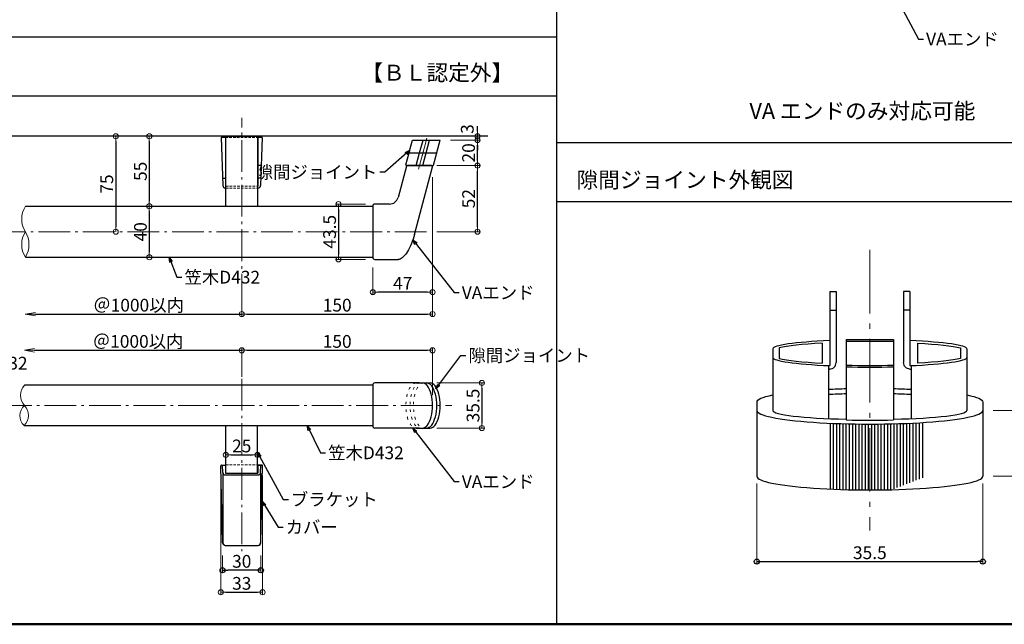
# Model space of a CAD drawing. Extents: x 2337 to 4611, y 50 to 1435.
# Drawn here: x 2738 to 3512, y 50 to 525 of the extents above; entities that cross this region are included whole.
import ezdxf

# ---------------------------------------------------------------- set-up
doc = ezdxf.new("R2010")
doc.units = 0
doc.header["$LTSCALE"] = 10
doc.header["$MEASUREMENT"] = 0
for name, pattern in [('CENTER', [12, 5, -0.8, 0.4, -0.8, 5]), ('DASHED2', [0.375, 0.25, -0.125]), ('DOT', [1.6, 0.4, -0.8, 0.4]), ('HIDDEN', [8, 1, -2, 2, -2, 1])]:
    doc.linetypes.add(name, pattern=pattern)
doc.layers.get('0').update_dxf_attribs({"linetype": 'CONTINUOUS'})
doc.layers.get('DEFPOINTS').update_dxf_attribs({"linetype": 'CONTINUOUS'})
for name, color, linetype in [('02壁', 9, 'CONTINUOUS'), ('08文字', 21, 'CONTINUOUS'), ('1', 3, 'CONTINUOUS'), ('2', 4, 'CONTINUOUS'), ('6', 8, 'CONTINUOUS'), ('BLU', 5, 'CONTINUOUS'), ('HIDDEN', 3, 'HIDDEN'), ('moji', 70, 'CONTINUOUS'), ('zumenwaku', 190, 'CONTINUOUS'), ('ﾌﾞﾗｹｯﾄ', 7, 'CONTINUOUS')]:
    doc.layers.add(name, color=color, linetype=linetype)
doc.layers.add('center', color=5, linetype='CENTER', lineweight=13)
doc.layers.add('sunpou', color=7, linetype='CONTINUOUS', lineweight=13)
doc.styles.add('MSP', font='txt')
doc.styles.get("Standard").update_dxf_attribs({"font": 'simplex.shx', "width": 0.7, "bigfont": 'bigfont.shx'})
doc.dimstyles.new('詳細寸法', dxfattribs={"dimscale": 4, "dimtxt": 2.5, "dimasz": 1, "dimexe": 0.5, "dimexo": 2, "dimgap": 0.5, "dimtad": 1, "dimdec": 1, "dimzin": 9, "dimdsep": 46, "dimtxsty": 'Standard', "dimblk1": 'ORIGIN', "dimblk2": 'ORIGIN', "dimsah": 1, "dimcen": 1, "dimclrd": 11, "dimclre": 11, "dimclrt": 2, "dimadec": 0, "dimazin": 0, "dimtfac": 1, "dimtdec": 1, "dimtmove": 2, "dimatfit": 3, "dimldrblk": 'OPEN30', "dimfxl": 0.5, "dimtolj": 1, "dimtzin": 9, "dimlwe": 9, "dimarcsym": 0})

# ---------------------------------------------------------------- blocks, each defined once
blk = doc.blocks.new('_ORIGIN')
at = {"color": 0, "linetype": 'ByBlock'}
blk.add_line((0, 0), (-1, 0), dxfattribs=at)
blk.add_circle((0, 0), 0.5, dxfattribs=at)
blk = doc.blocks.new('*D21')
at = {"layer": 'DEFPOINTS', "color": 0, "linetype": 'Continuous', "ltscale": 0.5, "transparency": 16777216}
for p in [(2813.5, 433.43), (2813.5, 358.43), (2813.5, 358.43)]:
    blk.add_point(p, dxfattribs=at)
at = {"layer": 'sunpou', "color": 11, "linetype": 'Continuous', "lineweight": 9, "ltscale": 0.5, "transparency": 16777216}
for p, q in [((2805.5, 433.43), (2811.5, 433.43)), ((2805.5, 358.43), (2811.5, 358.43))]:
    blk.add_line(p, q, dxfattribs=at)
at = {"layer": 'sunpou', "color": 11, "linetype": 'Continuous', "lineweight": -2, "ltscale": 0.5, "transparency": 16777216}
blk.add_line((2813.5, 429.43), (2813.5, 362.43), dxfattribs=at)
at = {"layer": 'sunpou', "color": 11, "linetype": 'Continuous', "lineweight": -2, "ltscale": 0.5, "transparency": 16777216, "xscale": 4, "yscale": 4, "zscale": 4}
for p, rotation in [((2813.5, 433.43), 90), ((2813.5, 358.43), 270)]:
    blk.add_blockref('_ORIGIN', p, dxfattribs=dict(at, rotation=rotation))
at = {"layer": 'sunpou', "color": 2, "linetype": 'Continuous', "ltscale": 0.5, "transparency": 16777216, "insert": (2806.5, 395.93), "char_height": 10, "attachment_point": 5, "rotation": 90}
blk.add_mtext('\\A1;75', dxfattribs=at)
blk = doc.blocks.new('_Open30')
at = {"layer": 'sunpou', "color": 0, "linetype": 'Continuous', "lineweight": -2}
for p, q in [((-1, 0.268), (0, 0)), ((0, 0), (-1, -0.268)), ((0, 0), (-1, 0))]:
    blk.add_line(p, q, dxfattribs=at)
blk = doc.blocks.new('*D22')
at = {"layer": 'DEFPOINTS', "color": 0, "linetype": 'Continuous', "ltscale": 0.5, "transparency": 16777216}
for p in [(2844.73, 433.43), (2839.93, 378.43), (2844.73, 378.43)]:
    blk.add_point(p, dxfattribs=at)
at = {"layer": 'sunpou', "color": 11, "linetype": 'Continuous', "lineweight": 9, "ltscale": 0.5, "transparency": 16777216}
for p, q in [((2836.73, 433.43), (2837.93, 433.43)), ((2836.73, 378.43), (2837.93, 378.43))]:
    blk.add_line(p, q, dxfattribs=at)
at = {"layer": 'sunpou', "color": 11, "linetype": 'Continuous', "lineweight": -2, "ltscale": 0.5, "transparency": 16777216}
blk.add_line((2839.93, 429.43), (2839.93, 382.43), dxfattribs=at)
at = {"layer": 'sunpou', "color": 11, "linetype": 'Continuous', "lineweight": -2, "ltscale": 0.5, "transparency": 16777216, "xscale": 4, "yscale": 4, "zscale": 4}
for p, rotation in [((2839.93, 433.43), 90), ((2839.93, 378.43), 270)]:
    blk.add_blockref('_ORIGIN', p, dxfattribs=dict(at, rotation=rotation))
at = {"layer": 'sunpou', "color": 2, "linetype": 'Continuous', "ltscale": 0.5, "transparency": 16777216, "insert": (2832.93, 405.93), "char_height": 10, "attachment_point": 5, "rotation": 90}
blk.add_mtext('\\A1;55', dxfattribs=at)
blk = doc.blocks.new('*D23')
at = {"layer": 'DEFPOINTS', "color": 0, "linetype": 'Continuous', "ltscale": 0.5, "transparency": 16777216}
for p in [(2844.73, 378.43), (2839.93, 338.43), (2847.13, 338.43)]:
    blk.add_point(p, dxfattribs=at)
at = {"layer": 'sunpou', "color": 11, "linetype": 'Continuous', "lineweight": 9, "ltscale": 0.5, "transparency": 16777216}
for p, q in [((2836.73, 378.43), (2837.93, 378.43)), ((2839.13, 338.43), (2837.93, 338.43))]:
    blk.add_line(p, q, dxfattribs=at)
at = {"layer": 'sunpou', "color": 11, "linetype": 'Continuous', "lineweight": -2, "ltscale": 0.5, "transparency": 16777216}
blk.add_line((2839.93, 374.43), (2839.93, 342.43), dxfattribs=at)
at = {"layer": 'sunpou', "color": 11, "linetype": 'Continuous', "lineweight": -2, "ltscale": 0.5, "transparency": 16777216, "xscale": 4, "yscale": 4, "zscale": 4}
for p, rotation in [((2839.93, 378.43), 90), ((2839.93, 338.43), 270)]:
    blk.add_blockref('_ORIGIN', p, dxfattribs=dict(at, rotation=rotation))
at = {"layer": 'sunpou', "color": 2, "linetype": 'Continuous', "ltscale": 0.5, "transparency": 16777216, "insert": (2832.93, 358.43), "char_height": 10, "attachment_point": 5, "rotation": 90}
blk.add_mtext('\\A1;40', dxfattribs=at)
blk = doc.blocks.new('*D24')
at = {"layer": 'DEFPOINTS', "color": 0, "linetype": 'Continuous', "ltscale": 0.5, "transparency": 16777216}
for p in [(3062.49, 409.42), (2912.51, 331.98), (3062.49, 293.76)]:
    blk.add_point(p, dxfattribs=at)
at = {"layer": 'sunpou', "color": 11, "linetype": 'Continuous', "lineweight": 9, "ltscale": 0.5, "transparency": 16777216}
for p, q in [((3062.49, 401.42), (3062.49, 291.76)), ((2912.51, 323.98), (2912.51, 291.76))]:
    blk.add_line(p, q, dxfattribs=at)
at = {"layer": 'sunpou', "color": 11, "linetype": 'Continuous', "lineweight": -2, "ltscale": 0.5, "transparency": 16777216}
blk.add_line((2916.51, 293.76), (3058.49, 293.76), dxfattribs=at)
at = {"layer": 'sunpou', "color": 11, "linetype": 'Continuous', "lineweight": -2, "ltscale": 0.5, "transparency": 16777216, "xscale": 4, "yscale": 4, "zscale": 4, "rotation": 180}
blk.add_blockref('_ORIGIN', (2912.51, 293.76), dxfattribs=at)
at = {"layer": 'sunpou', "color": 11, "linetype": 'Continuous', "lineweight": -2, "ltscale": 0.5, "transparency": 16777216, "xscale": 4, "yscale": 4, "zscale": 4}
blk.add_blockref('_ORIGIN', (3062.49, 293.76), dxfattribs=at)
at = {"layer": 'sunpou', "color": 2, "linetype": 'Continuous', "ltscale": 0.5, "transparency": 16777216, "insert": (2987.5, 300.76), "char_height": 10, "attachment_point": 5}
blk.add_mtext('\\A1;150', dxfattribs=at)
blk = doc.blocks.new('*D25')
at = {"layer": 'DEFPOINTS', "color": 0, "linetype": 'Continuous', "ltscale": 0.5, "transparency": 16777216}
for p in [(3062.49, 265.28), (2912.51, 246.75), (3062.49, 221.92)]:
    blk.add_point(p, dxfattribs=at)
at = {"layer": 'sunpou', "color": 11, "linetype": 'Continuous', "lineweight": 9, "ltscale": 0.5, "transparency": 16777216}
for p, q in [((2912.51, 254.75), (2912.51, 267.28)), ((3062.49, 229.92), (3062.49, 267.28))]:
    blk.add_line(p, q, dxfattribs=at)
at = {"layer": 'sunpou', "color": 11, "linetype": 'Continuous', "lineweight": -2, "ltscale": 0.5, "transparency": 16777216}
blk.add_line((2916.51, 265.28), (3058.49, 265.28), dxfattribs=at)
at = {"layer": 'sunpou', "color": 11, "linetype": 'Continuous', "lineweight": -2, "ltscale": 0.5, "transparency": 16777216, "xscale": 4, "yscale": 4, "zscale": 4, "rotation": 180}
blk.add_blockref('_ORIGIN', (2912.51, 265.28), dxfattribs=at)
at = {"layer": 'sunpou', "color": 11, "linetype": 'Continuous', "lineweight": -2, "ltscale": 0.5, "transparency": 16777216, "xscale": 4, "yscale": 4, "zscale": 4}
blk.add_blockref('_ORIGIN', (3062.49, 265.28), dxfattribs=at)
at = {"layer": 'sunpou', "color": 2, "linetype": 'Continuous', "ltscale": 0.5, "transparency": 16777216, "insert": (2987.5, 272.28), "char_height": 10, "attachment_point": 5}
blk.add_mtext('\\A1;150', dxfattribs=at)
blk = doc.blocks.new('_OPEN')
at = {"color": 0, "linetype": 'ByBlock'}
for p, q in [((-1, 0.167), (0, 0)), ((0, 0), (-1, -0.167)), ((0, 0), (-1, 0))]:
    blk.add_line(p, q, dxfattribs=at)
blk = doc.blocks.new('*D61')
at = {"layer": 'DEFPOINTS', "color": 0, "linetype": 'Continuous', "ltscale": 0.5, "transparency": 16777216}
for p in [(2742.51, 326.98), (2912.51, 318.48), (2912.51, 293.76)]:
    blk.add_point(p, dxfattribs=at)
at = {"layer": 'sunpou', "color": 11, "linetype": 'Continuous', "lineweight": 9, "ltscale": 0.5, "transparency": 16777216}
blk.add_line((2912.51, 310.48), (2912.51, 291.76), dxfattribs=at)
at = {"layer": 'sunpou', "color": 11, "linetype": 'Continuous', "lineweight": -2, "ltscale": 0.5, "transparency": 16777216}
blk.add_line((2750.51, 293.76), (2912.51, 293.76), dxfattribs=at)
at = {"layer": 'sunpou', "color": 11, "linetype": 'Continuous', "lineweight": -2, "ltscale": 0.5, "transparency": 16777216, "xscale": 8, "yscale": 8, "zscale": 8, "rotation": 180}
blk.add_blockref('_OPEN', (2742.51, 293.76), dxfattribs=at)
at = {"layer": 'sunpou', "color": 2, "linetype": 'Continuous', "ltscale": 0.5, "transparency": 16777216, "insert": (2831.51, 300.76), "char_height": 10, "attachment_point": 5}
blk.add_mtext('\\A1;＠1000以内', dxfattribs=at)
blk = doc.blocks.new('_None')
blk = doc.blocks.new('OPEN')
at = {"color": 0, "linetype": 'ByBlock'}
for p, q in [((-1, 0.167), (0, 0)), ((0, 0), (-1, -0.167)), ((0, 0), (-1, 0))]:
    blk.add_line(p, q, dxfattribs=at)
blk = doc.blocks.new('*D62')
at = {"layer": 'DEFPOINTS', "color": 0, "linetype": 'Continuous', "ltscale": 0.5, "transparency": 16777216}
for p in [(2912.51, 265.28), (2741.74, 237.92), (2912.51, 236.43)]:
    blk.add_point(p, dxfattribs=at)
at = {"layer": 'sunpou', "color": 11, "linetype": 'Continuous', "lineweight": -2, "ltscale": 0.5, "transparency": 16777216}
blk.add_line((2749.74, 265.28), (2912.51, 265.28), dxfattribs=at)
at = {"layer": 'sunpou', "color": 11, "linetype": 'Continuous', "lineweight": 9, "ltscale": 0.5, "transparency": 16777216}
blk.add_line((2912.51, 244.43), (2912.51, 267.28), dxfattribs=at)
at = {"layer": 'sunpou', "color": 11, "linetype": 'Continuous', "lineweight": -2, "ltscale": 0.5, "transparency": 16777216, "xscale": 8, "yscale": 8, "zscale": 8, "rotation": 180}
blk.add_blockref('_OPEN', (2741.74, 265.28), dxfattribs=at)
at = {"layer": 'sunpou', "color": 2, "linetype": 'Continuous', "ltscale": 0.5, "transparency": 16777216, "insert": (2831.13, 272.28), "char_height": 10, "attachment_point": 5}
blk.add_mtext('\\A1;＠1000以内', dxfattribs=at)
blk = doc.blocks.new('*D235')
at = {"layer": 'DEFPOINTS', "color": 0, "linetype": 'Continuous', "ltscale": 0.5, "transparency": 16777216}
for p in [(3062.49, 409.44), (3015.48, 338.43), (3015.48, 310.96)]:
    blk.add_point(p, dxfattribs=at)
at = {"layer": 'sunpou', "color": 11, "linetype": 'Continuous', "lineweight": 9, "ltscale": 0.5, "transparency": 16777216}
for p, q in [((3062.49, 401.44), (3062.49, 308.96)), ((3015.48, 330.43), (3015.48, 308.96))]:
    blk.add_line(p, q, dxfattribs=at)
at = {"layer": 'sunpou', "color": 11, "linetype": 'Continuous', "lineweight": -2, "ltscale": 0.5, "transparency": 16777216}
blk.add_line((3058.49, 310.96), (3019.48, 310.96), dxfattribs=at)
at = {"layer": 'sunpou', "color": 11, "linetype": 'Continuous', "lineweight": -2, "ltscale": 0.5, "transparency": 16777216, "xscale": 4, "yscale": 4, "zscale": 4, "rotation": 180}
blk.add_blockref('_ORIGIN', (3015.48, 310.96), dxfattribs=at)
at = {"layer": 'sunpou', "color": 11, "linetype": 'Continuous', "lineweight": -2, "ltscale": 0.5, "transparency": 16777216, "xscale": 4, "yscale": 4, "zscale": 4}
blk.add_blockref('_ORIGIN', (3062.49, 310.96), dxfattribs=at)
at = {"layer": 'sunpou', "color": 2, "linetype": 'Continuous', "ltscale": 0.5, "transparency": 16777216, "insert": (3038.98, 317.96), "char_height": 10, "attachment_point": 5}
blk.add_mtext('\\A1;47', dxfattribs=at)
blk = doc.blocks.new('*D236')
at = {"layer": 'DEFPOINTS', "color": 0, "linetype": 'Continuous', "ltscale": 0.5, "transparency": 16777216}
for p in [(3017.81, 380.17), (2988.55, 336.69), (3017.81, 336.69)]:
    blk.add_point(p, dxfattribs=at)
at = {"layer": 'sunpou', "color": 11, "linetype": 'Continuous', "lineweight": 9, "ltscale": 0.5, "transparency": 16777216}
for p, q in [((3009.81, 380.17), (2986.55, 380.17)), ((3009.81, 336.69), (2986.55, 336.69))]:
    blk.add_line(p, q, dxfattribs=at)
at = {"layer": 'sunpou', "color": 11, "linetype": 'Continuous', "lineweight": -2, "ltscale": 0.5, "transparency": 16777216}
blk.add_line((2988.55, 376.17), (2988.55, 340.69), dxfattribs=at)
at = {"layer": 'sunpou', "color": 11, "linetype": 'Continuous', "lineweight": -2, "ltscale": 0.5, "transparency": 16777216, "xscale": 4, "yscale": 4, "zscale": 4}
for p, rotation in [((2988.55, 380.17), 90), ((2988.55, 336.69), 270)]:
    blk.add_blockref('_ORIGIN', p, dxfattribs=dict(at, rotation=rotation))
at = {"layer": 'sunpou', "color": 2, "linetype": 'Continuous', "ltscale": 0.5, "transparency": 16777216, "insert": (2981.55, 358.43), "char_height": 10, "attachment_point": 5, "rotation": 90}
blk.add_mtext('\\A1;43.5', dxfattribs=at)
blk = doc.blocks.new('*D237')
at = {"layer": 'DEFPOINTS', "color": 0, "linetype": 'Continuous', "ltscale": 0.5, "transparency": 16777216}
for p in [(3057.77, 410.44), (3097.72, 410.44), (3057.77, 358.43)]:
    blk.add_point(p, dxfattribs=at)
at = {"layer": 'sunpou', "color": 11, "linetype": 'Continuous', "lineweight": 9, "ltscale": 0.5, "transparency": 16777216}
for p, q in [((3065.77, 410.44), (3099.72, 410.44)), ((3065.77, 358.43), (3099.72, 358.43))]:
    blk.add_line(p, q, dxfattribs=at)
at = {"layer": 'sunpou', "color": 11, "linetype": 'Continuous', "lineweight": -2, "ltscale": 0.5, "transparency": 16777216}
blk.add_line((3097.72, 362.43), (3097.72, 406.44), dxfattribs=at)
at = {"layer": 'sunpou', "color": 11, "linetype": 'Continuous', "lineweight": -2, "ltscale": 0.5, "transparency": 16777216, "xscale": 4, "yscale": 4, "zscale": 4}
for p, rotation in [((3097.72, 410.44), 90), ((3097.72, 358.43), 270)]:
    blk.add_blockref('_ORIGIN', p, dxfattribs=dict(at, rotation=rotation))
at = {"layer": 'sunpou', "color": 2, "linetype": 'Continuous', "ltscale": 0.5, "transparency": 16777216, "insert": (3090.72, 384.44), "char_height": 10, "attachment_point": 5, "rotation": 90}
blk.add_mtext('\\A1;52', dxfattribs=at)
blk = doc.blocks.new('*D248')
at = {"layer": 'DEFPOINTS', "color": 0, "linetype": 'Continuous', "ltscale": 0.5, "transparency": 16777216}
for p in [(3068.42, 430.44), (3097.72, 430.44), (3061.72, 410.44)]:
    blk.add_point(p, dxfattribs=at)
at = {"layer": 'sunpou', "color": 11, "linetype": 'Continuous', "lineweight": 9, "ltscale": 0.5, "transparency": 16777216}
for p, q in [((3076.42, 430.44), (3099.72, 430.44)), ((3069.72, 410.44), (3099.72, 410.44))]:
    blk.add_line(p, q, dxfattribs=at)
at = {"layer": 'sunpou', "color": 11, "linetype": 'Continuous', "lineweight": -2, "ltscale": 0.5, "transparency": 16777216}
blk.add_line((3097.72, 414.44), (3097.72, 426.44), dxfattribs=at)
at = {"layer": 'sunpou', "color": 11, "linetype": 'Continuous', "lineweight": -2, "ltscale": 0.5, "transparency": 16777216, "xscale": 4, "yscale": 4, "zscale": 4}
for p, rotation in [((3097.72, 430.44), 90), ((3097.72, 410.44), 270)]:
    blk.add_blockref('_ORIGIN', p, dxfattribs=dict(at, rotation=rotation))
at = {"layer": 'sunpou', "color": 2, "linetype": 'Continuous', "ltscale": 0.5, "transparency": 16777216, "insert": (3090.72, 420.44), "char_height": 10, "attachment_point": 5, "rotation": 90}
blk.add_mtext('\\A1;20', dxfattribs=at)
blk = doc.blocks.new('*D249')
at = {"layer": 'DEFPOINTS', "color": 0, "linetype": 'Continuous', "ltscale": 0.5, "transparency": 16777216}
for p in [(3069.5, 433.43), (3097.72, 433.43), (3068.42, 430.44)]:
    blk.add_point(p, dxfattribs=at)
at = {"layer": 'sunpou', "color": 11, "linetype": 'Continuous', "lineweight": -2, "ltscale": 0.5, "transparency": 16777216}
for p, q in [((3097.72, 437.43), (3097.72, 441.43)), ((3097.72, 430.44), (3097.72, 433.43)), ((3097.72, 426.44), (3097.72, 422.44))]:
    blk.add_line(p, q, dxfattribs=at)
at = {"layer": 'sunpou', "color": 11, "linetype": 'Continuous', "lineweight": 9, "ltscale": 0.5, "transparency": 16777216}
for p, q in [((3077.5, 433.43), (3099.72, 433.43)), ((3076.42, 430.44), (3099.72, 430.44))]:
    blk.add_line(p, q, dxfattribs=at)
at = {"layer": 'sunpou', "color": 11, "linetype": 'Continuous', "lineweight": -2, "ltscale": 0.5, "transparency": 16777216, "xscale": 4, "yscale": 4, "zscale": 4}
for p, rotation in [((3097.72, 433.43), 270), ((3097.72, 430.44), 90)]:
    blk.add_blockref('_ORIGIN', p, dxfattribs=dict(at, rotation=rotation))
at = {"layer": 'sunpou', "color": 2, "linetype": 'Continuous', "ltscale": 0.5, "transparency": 16777216, "insert": (3089.71, 439.18), "char_height": 10, "attachment_point": 5, "rotation": 90}
blk.add_mtext('\\A1;3', dxfattribs=at)
blk = doc.blocks.new('*D337')
at = {"layer": 'DEFPOINTS', "color": 0, "linetype": 'Continuous', "ltscale": 0.5, "transparency": 16777216}
for p in [(3057.74, 239.67), (3057.74, 204.17), (3101.23, 204.17)]:
    blk.add_point(p, dxfattribs=at)
at = {"layer": 'sunpou', "color": 11, "linetype": 'Continuous', "lineweight": 9, "ltscale": 0.5, "transparency": 16777216}
for p, q in [((3065.74, 239.67), (3103.23, 239.67)), ((3065.74, 204.17), (3103.23, 204.17))]:
    blk.add_line(p, q, dxfattribs=at)
at = {"layer": 'sunpou', "color": 11, "linetype": 'Continuous', "lineweight": -2, "ltscale": 0.5, "transparency": 16777216}
blk.add_line((3101.23, 235.67), (3101.23, 208.17), dxfattribs=at)
at = {"layer": 'sunpou', "color": 11, "linetype": 'Continuous', "lineweight": -2, "ltscale": 0.5, "transparency": 16777216, "xscale": 4, "yscale": 4, "zscale": 4}
for p, rotation in [((3101.23, 239.67), 90), ((3101.23, 204.17), 270)]:
    blk.add_blockref('_ORIGIN', p, dxfattribs=dict(at, rotation=rotation))
at = {"layer": 'sunpou', "color": 2, "linetype": 'Continuous', "ltscale": 0.5, "transparency": 16777216, "insert": (3094.23, 221.92), "char_height": 10, "attachment_point": 5, "rotation": 90}
blk.add_mtext('\\A1;35.5', dxfattribs=at)
blk = doc.blocks.new('*D340')
at = {"layer": '02壁', "color": 11, "lineweight": 9, "ltscale": 0.5, "transparency": 16777216}
for p, q in [((3317.18, 160.65), (3317.18, 97.24)), ((3494.68, 160.65), (3494.68, 97.24))]:
    blk.add_line(p, q, dxfattribs=at)
at = {"layer": '02壁', "color": 11, "lineweight": -2, "ltscale": 0.5, "transparency": 16777216}
blk.add_line((3321.18, 99.24), (3490.68, 99.24), dxfattribs=at)
at = {"layer": 'DEFPOINTS', "color": 0, "linetype": 'Continuous', "ltscale": 0.5, "transparency": 16777216}
for p in [(3317.18, 168.65), (3494.68, 168.65), (3494.68, 99.24)]:
    blk.add_point(p, dxfattribs=at)
at = {"layer": '02壁', "color": 11, "linetype": 'Continuous', "lineweight": -2, "ltscale": 0.5, "transparency": 16777216, "xscale": 4, "yscale": 4, "zscale": 4, "rotation": 180}
blk.add_blockref('_ORIGIN', (3317.18, 99.24), dxfattribs=at)
at = {"layer": '02壁', "color": 11, "linetype": 'Continuous', "lineweight": -2, "ltscale": 0.5, "transparency": 16777216, "xscale": 4, "yscale": 4, "zscale": 4}
blk.add_blockref('_ORIGIN', (3494.68, 99.24), dxfattribs=at)
at = {"layer": '02壁', "color": 2, "linetype": 'Continuous', "ltscale": 0.5, "transparency": 16777216, "insert": (3405.93, 106.24), "char_height": 10, "attachment_point": 5}
blk.add_mtext('\\A1;35.5', dxfattribs=at)
blk = doc.blocks.new('*D341')
at = {"layer": '02壁', "color": 11, "lineweight": 9, "ltscale": 0.5, "transparency": 16777216}
for p, q in [((3502.68, 218.04), (3553.96, 218.04)), ((3502.68, 166.28), (3553.96, 166.28))]:
    blk.add_line(p, q, dxfattribs=at)
at = {"layer": '02壁', "color": 11, "lineweight": -2, "ltscale": 0.5, "transparency": 16777216}
blk.add_line((3551.96, 214.04), (3551.96, 170.28), dxfattribs=at)
at = {"layer": 'DEFPOINTS', "color": 0, "linetype": 'Continuous', "ltscale": 0.5, "transparency": 16777216}
for p in [(3494.68, 218.04), (3494.68, 166.28), (3551.96, 166.28)]:
    blk.add_point(p, dxfattribs=at)
at = {"layer": '02壁', "color": 11, "linetype": 'Continuous', "lineweight": -2, "ltscale": 0.5, "transparency": 16777216, "xscale": 4, "yscale": 4, "zscale": 4}
for p, rotation in [((3551.96, 218.04), 90), ((3551.96, 166.28), 270)]:
    blk.add_blockref('_ORIGIN', p, dxfattribs=dict(at, rotation=rotation))
at = {"layer": '02壁', "color": 2, "linetype": 'Continuous', "ltscale": 0.5, "transparency": 16777216, "insert": (3544.96, 192.16), "char_height": 10, "attachment_point": 5, "rotation": 90}
blk.add_mtext('\\A1;10', dxfattribs=at)
blk = doc.blocks.new('*D356')
at = {"layer": 'DEFPOINTS', "color": 0, "linetype": 'Continuous', "ltscale": 0.5, "transparency": 16777216}
for p in [(2900.01, 189.49), (2925.01, 190.22), (2925.01, 183.13)]:
    blk.add_point(p, dxfattribs=at)
at = {"layer": 'sunpou', "color": 11, "linetype": 'Continuous', "lineweight": 9, "ltscale": 0.5, "transparency": 16777216}
for p, q in [((2900.01, 181.49), (2900.01, 181.13)), ((2925.01, 182.22), (2925.01, 181.13))]:
    blk.add_line(p, q, dxfattribs=at)
at = {"layer": 'sunpou', "color": 11, "linetype": 'Continuous', "lineweight": -2, "ltscale": 0.5, "transparency": 16777216}
blk.add_line((2904.01, 183.13), (2921.01, 183.13), dxfattribs=at)
at = {"layer": 'sunpou', "color": 11, "linetype": 'Continuous', "lineweight": -2, "ltscale": 0.5, "transparency": 16777216, "xscale": 4, "yscale": 4, "zscale": 4, "rotation": 180}
blk.add_blockref('_ORIGIN', (2900.01, 183.13), dxfattribs=at)
at = {"layer": 'sunpou', "color": 11, "linetype": 'Continuous', "lineweight": -2, "ltscale": 0.5, "transparency": 16777216, "xscale": 4, "yscale": 4, "zscale": 4}
blk.add_blockref('_ORIGIN', (2925.01, 183.13), dxfattribs=at)
at = {"layer": 'sunpou', "color": 2, "linetype": 'Continuous', "ltscale": 0.5, "transparency": 16777216, "insert": (2912.51, 190.13), "char_height": 10, "attachment_point": 5}
blk.add_mtext('\\A1;25', dxfattribs=at)
blk = doc.blocks.new('*D357')
at = {"layer": 'DEFPOINTS', "color": 0, "linetype": 'Continuous', "ltscale": 0.5, "transparency": 16777216}
for p in [(2896.1, 175.02), (2928.93, 175.02), (2928.93, 75.18)]:
    blk.add_point(p, dxfattribs=at)
at = {"layer": 'sunpou', "color": 11, "linetype": 'Continuous', "lineweight": 9, "ltscale": 0.5, "transparency": 16777216}
for p, q in [((2896.1, 167.02), (2896.1, 73.18)), ((2928.93, 167.02), (2928.93, 73.18))]:
    blk.add_line(p, q, dxfattribs=at)
at = {"layer": 'sunpou', "color": 11, "linetype": 'Continuous', "lineweight": -2, "ltscale": 0.5, "transparency": 16777216}
blk.add_line((2900.1, 75.18), (2924.93, 75.18), dxfattribs=at)
at = {"layer": 'sunpou', "color": 11, "linetype": 'Continuous', "lineweight": -2, "ltscale": 0.5, "transparency": 16777216, "xscale": 4, "yscale": 4, "zscale": 4, "rotation": 180}
blk.add_blockref('_ORIGIN', (2896.1, 75.18), dxfattribs=at)
at = {"layer": 'sunpou', "color": 11, "linetype": 'Continuous', "lineweight": -2, "ltscale": 0.5, "transparency": 16777216, "xscale": 4, "yscale": 4, "zscale": 4}
blk.add_blockref('_ORIGIN', (2928.93, 75.18), dxfattribs=at)
at = {"layer": 'sunpou', "color": 2, "linetype": 'Continuous', "ltscale": 0.5, "transparency": 16777216, "insert": (2912.51, 82.18), "char_height": 10, "attachment_point": 5}
blk.add_mtext('\\A1;33', dxfattribs=at)
blk = doc.blocks.new('*D358')
at = {"color": 11, "lineweight": 9, "transparency": 16777216}
for p, q in [((2897.53, 104.02), (2897.53, 90.48)), ((2927.49, 104.02), (2927.49, 90.48))]:
    blk.add_line(p, q, dxfattribs=at)
at = {"color": 11, "lineweight": -2, "transparency": 16777216}
blk.add_line((2923.49, 92.48), (2901.53, 92.48), dxfattribs=at)
at = {"layer": 'DEFPOINTS', "color": 0, "transparency": 16777216}
for p in [(2897.53, 112.02), (2927.49, 112.02), (2897.53, 92.48)]:
    blk.add_point(p, dxfattribs=at)
at = {"color": 11, "lineweight": -2, "transparency": 16777216, "xscale": 4, "yscale": 4, "zscale": 4, "rotation": 180}
blk.add_blockref('_ORIGIN', (2897.53, 92.48), dxfattribs=at)
at = {"color": 11, "lineweight": -2, "transparency": 16777216, "xscale": 4, "yscale": 4, "zscale": 4}
blk.add_blockref('_ORIGIN', (2927.49, 92.48), dxfattribs=at)
at = {"color": 2, "transparency": 16777216, "insert": (2912.51, 99.48), "char_height": 10, "attachment_point": 5}
blk.add_mtext('\\A1;30', dxfattribs=at)

msp = doc.modelspace()

# ---------------------------------------------------------------- linework, layer by layer
for p, q in [((2899.76, 432.43), (2896.38, 432.43)), ((2896.38, 432.43), (2897.7, 394.73)), ((2899.76, 432.43), (2899.76, 400.14)), ((2925.26, 432.43), (2925.26, 400.14)), ((2928.65, 432.43), (2925.26, 432.43)), ((2928.65, 432.43), (2927.33, 394.73)), ((3044.17, 421.07), (3046.68, 430.44)), ((3046.68, 430.44), (3068.42, 430.44)), ((3052.29, 420.44), (3054.97, 430.44)), ((3057.46, 420.44), (3060.14, 430.44)), ((3065.84, 420.81), (3068.42, 430.44)), ((3041.49, 411.07), (3044, 420.44)), ((3044, 420.44), (3065.74, 420.44)), ((3044.66, 420.44), (3065.36, 420.44)), ((3049.61, 410.44), (3052.29, 420.44)), ((3054.78, 410.44), (3057.46, 420.44)), ((3063.16, 410.81), (3065.74, 420.44)), ((3041.98, 410.44), (3062.68, 410.44)), ((2897.5, 400.43), (2899.76, 400.43)), ((2899.76, 400.14), (2899.76, 394.21)), ((2927.53, 400.43), (2925.26, 400.43)), ((2925.26, 400.14), (2925.26, 394.21)), ((2899.7, 392.8), (2900.01, 392.8)), ((2900.01, 394.21), (2899.76, 394.21)), ((2925.26, 394.21), (2925.01, 394.21)), ((2925.01, 392.8), (2925.33, 392.8)), ((3374.43, 311.58), (3374.43, 253.25)), ((3374.43, 311.58), (3379.43, 311.58)), ((3379.43, 311.58), (3379.43, 255.7)), ((3437.43, 311.58), (3432.43, 311.58)), ((3432.43, 311.58), (3432.43, 255.7)), ((3437.43, 311.58), (3437.43, 253.25)), ((3374.43, 296.84), (3379.43, 296.84)), ((3437.43, 296.84), (3432.43, 296.84)), ((3368.43, 270.9), (3368.43, 255.24)), ((3387.43, 273.69), (3387.43, 210.62)), ((3424.43, 273.69), (3424.43, 210.62)), ((3443.43, 270.9), (3443.43, 255.24)), ((3329.68, 266.42), (3329.68, 248.3)), ((3334.68, 267.24), (3334.68, 258.9)), ((3477.18, 267.24), (3477.18, 258.9)), ((3482.18, 266.42), (3482.18, 248.3)), ((3329.68, 253.79), (3329.68, 218.04)), ((3373.43, 253.3), (3373.43, 211.62)), ((3374.43, 250.52), (3373.43, 250.52)), ((3437.43, 250.52), (3438.43, 250.52)), ((3438.43, 253.3), (3438.43, 211.62)), ((3482.18, 253.79), (3482.18, 218.04)), ((3052.74, 239.67), (3057.74, 239.67)), ((3055.42, 239.67), (3060.42, 239.67)), ((3317.18, 224.74), (3317.18, 218.04)), ((3494.68, 224.74), (3494.68, 218.04)), ((3317.18, 218.04), (3317.18, 209.57)), ((3494.68, 218.04), (3494.68, 166.28)), ((3317.18, 209.57), (3317.18, 166.28)), ((3052.74, 204.17), (3057.74, 204.17)), ((3055.42, 204.17), (3060.42, 204.17)), ((3374.68, 208.01), (3374.68, 156.24)), ((3377.18, 207.9), (3377.18, 156.14)), ((3379.68, 207.8), (3379.68, 156.04)), ((3382.18, 207.71), (3382.18, 155.95)), ((3384.68, 207.63), (3384.68, 155.87)), ((3387.18, 207.56), (3387.18, 155.8)), ((3389.68, 207.5), (3389.68, 155.74)), ((3392.18, 207.45), (3392.18, 155.69)), ((3394.68, 207.41), (3394.68, 155.64)), ((3397.18, 207.37), (3397.18, 155.61)), ((3399.68, 207.35), (3399.68, 155.58)), ((3402.18, 207.33), (3402.18, 155.56)), ((3404.68, 207.32), (3404.68, 155.56)), ((3407.18, 207.32), (3407.18, 155.56)), ((3409.68, 207.33), (3409.68, 155.57)), ((3412.18, 207.35), (3412.18, 155.58)), ((3414.68, 207.37), (3414.68, 155.61)), ((3417.18, 207.41), (3417.18, 155.64)), ((3419.68, 207.45), (3419.68, 155.69)), ((3422.18, 207.5), (3422.18, 155.74)), ((3424.68, 207.56), (3424.68, 156.49)), ((3427.18, 207.63), (3427.18, 157.44)), ((3429.68, 207.71), (3429.68, 158.4)), ((3432.18, 207.8), (3432.18, 159.35)), ((3434.68, 207.9), (3434.68, 160.3)), ((3437.18, 208.01), (3437.18, 161.25)), ((3439.68, 208.13), (3439.68, 162.2)), ((3442.18, 208.26), (3442.18, 163.15)), ((3444.68, 208.4), (3444.68, 164.1)), ((3447.18, 208.55), (3447.18, 165.05)), ((3494.68, 181.44), (3494.68, 172.97)), ((2897.49, 113.98), (2896.11, 174.51)), ((2896.61, 175.02), (2899.76, 175.02)), ((2897.7, 169.32), (2897.5, 175.02)), ((2899.76, 175.02), (2899.76, 168.8)), ((2925.26, 175.02), (2925.26, 168.8)), ((2925.26, 175.02), (2928.42, 175.02)), ((2928.42, 175.02), (2925.26, 175.02)), ((2927.33, 169.32), (2927.53, 175.02)), ((2927.54, 113.98), (2928.92, 174.51)), ((3317.18, 172.97), (3317.18, 166.28)), ((3494.68, 172.97), (3494.68, 166.28)), ((2897.76, 168.87), (2897.76, 114.02)), ((2899.7, 167.39), (2925.33, 167.39)), ((2899.76, 168.8), (2925.26, 168.8)), ((2927.26, 168.87), (2927.26, 114.02)), ((2899.49, 112.02), (2925.54, 112.02)), ((2899.49, 112.02), (2925.54, 112.02))]:
    msp.add_line(p, q)
for centre, radius, start, end in [((3044.66, 420.94), 0.5, 165, 270), ((3065.36, 420.94), 0.5, 270, 345), ((3041.98, 410.94), 0.5, 165, 270), ((3062.68, 410.94), 0.5, 270, 345), ((2899.7, 394.8), 2, 182, 270), ((2925.33, 394.8), 2, 270, 358), ((2896.61, 174.52), 0.5, 90, 181.30484), ((2928.42, 174.52), 0.5, 358.69516, 90), ((2899.7, 169.39), 2, 182, 270), ((2925.33, 169.39), 2, 270, 358), ((2899.49, 114.02), 2, 181.30484, 270), ((2899.76, 114.02), 2, 180, 270), ((2925.26, 114.02), 2, 270, 0), ((2925.54, 114.02), 2, 270, 358.69516)]:
    msp.add_arc(centre, radius, start, end)
for centre, major_axis, ratio, start_param, end_param in [((3405.93, 266.42), (-76.25, 0), 0.093123, 5.138261, 6.283185), ((3405.93, 264.71), (-76.25, 0), 0.093123, 5.226549, 5.919034), ((3405.93, 266.42), (-76.25, 0), 0.093123, 3.141593, 4.286517), ((3405.93, 259.72), (-76.25, 0), 0.093123, 6.283185, 7.42811), ((3405.93, 261.42), (-76.25, 0), 0.093123, 6.647337, 7.339822), ((3374.43, 255.7), (0, -5.18), 0.965926, 6.283185, 7.853982), ((3405.93, 259.72), (-76.25, 0), 0.093123, 8.279853, 9.424778), ((3405.93, 260.52), (-76.25, 0), 0.093123, 7.608913, 8.09905), ((3405.93, 259.18), (-76.25, 0), 0.093123, 7.608913, 8.09905), ((3057.74, 221.92), (0, -17.75), 0.450704, 6.283185, 9.424778), ((3060.42, 221.92), (0, -17.75), 0.450704, 6.283185, 9.424778), ((3405.93, 218.04), (-88.75, 0), 0.120766, 6.283185, 9.424778), ((3405.93, 218.04), (-76.25, 0), 0.093123, 6.283185, 7.608913), ((3405.93, 218.04), (-76.25, 0), 0.093123, 8.09905, 9.424778), ((3405.93, 217.5), (-76.25, 0), 0.093123, 7.608913, 8.09905), ((3405.93, 166.28), (-88.75, 0), 0.120766, 6.283185, 9.424778)]:
    msp.add_ellipse(centre, major_axis=major_axis, ratio=ratio, start_param=start_param, end_param=end_param)
at = {"extrusion": (0, 0, -1)}
for centre, major_axis, ratio, start_param, end_param in [((3405.93, 266.8), (-76.25, 0), 0.093123, 7.608913, 8.09905), ((3405.93, 265.46), (-76.25, 0), 0.093123, 7.608913, 8.09905), ((3405.93, 264.71), (76.25, 0), 0.093123, 5.226549, 5.919034), ((3437.43, 255.7), (0, -5.18), 0.965926, 6.283185, 7.853982), ((3405.93, 261.42), (76.25, 0), 0.093123, 6.647337, 7.339822), ((3405.93, 224.74), (-88.75, 0), 0.120766, 7.479063, 7.643991), ((3405.93, 224.74), (-88.75, 0), 0.120766, 8.063972, 8.228901), ((3405.93, 224.74), (-88.75, 0), 0.120766, 6.283185, 6.820366), ((3405.93, 220.83), (-88.75, 0), 0.120766, 7.479063, 7.643991), ((3405.93, 220.83), (-88.75, 0), 0.120766, 8.063972, 8.228901), ((3405.93, 224.74), (-88.75, 0), 0.120766, 8.887598, 9.424778)]:
    msp.add_ellipse(centre, major_axis=major_axis, ratio=ratio, start_param=start_param, end_param=end_param, dxfattribs=at)
at = {"layer": '02壁'}
msp.add_line((3105.76, 433.43), (2722.54, 433.43), dxfattribs=at)
at = {"layer": '1', "color": 3, "linetype": 'Continuous', "ltscale": 0.5}
for p, q in [((3061.72, 410.44), (3042.67, 410.44)), ((3041.9, 409.85), (3035.34, 385.38)), ((3048.27, 356.37), (3062.49, 409.44)), ((3028.58, 380.19), (3016.98, 380.19)), ((2742.54, 378.43), (3015.48, 378.43)), ((3015.48, 378.69), (3015.48, 338.19)), ((2742.54, 338.43), (3015.48, 338.43)), ((3016.98, 336.69), (3035.68, 336.69)), ((3015.48, 237.92), (2741.74, 237.92)), ((3015.48, 238.19), (3015.48, 205.66)), ((3052.19, 239.67), (3016.98, 239.67)), ((3049.49, 239.67), (3054.49, 239.67)), ((2741.54, 206.12), (3015.48, 206.12)), ((3052.19, 204.17), (3016.98, 204.17)), ((3049.49, 204.17), (3054.49, 204.17))]:
    msp.add_line(p, q, dxfattribs=at)
msp.add_lwpolyline([(3048.27, 356.37), (3047.74, 354.49), (3047.15, 352.64), (3046.51, 350.84), (3045.82, 349.09), (3045.1, 347.41), (3044.34, 345.82), (3043.55, 344.33), (3042.74, 342.94), (3041.91, 341.67), (3041.07, 340.52), (3040.23, 339.52), (3039.39, 338.65), (3038.55, 337.94), (3037.74, 337.38), (3036.94, 336.99), (3036.17, 336.76), (3035.44, 336.69), (3035.33, 336.69)], dxfattribs=at)
for centre, radius, start, end in [((3042.67, 409.64), 0.8, 90, 165), ((3061.72, 409.64), 0.8, 345, 90), ((3016.98, 378.69), 1.5, 90, 180), ((3028.58, 387.19), 7, 270, 345), ((3016.98, 338.19), 1.5, 180, 270), ((3016.98, 238.17), 1.5, 90, 180), ((3016.98, 205.67), 1.5, 180, 270)]:
    msp.add_arc(centre, radius, start, end, dxfattribs=at)
msp.add_ellipse((3054.49, 221.92), major_axis=(0, -17.75), ratio=0.450704, start_param=6.283185, end_param=9.424778, dxfattribs=at)
at = {"layer": '2', "linetype": 'Continuous', "lineweight": 9, "ltscale": 0.5}
for centre, radius, start, end in [((2758.82, 368.43), 19.1, 148.42942, 211.57058), ((2758.82, 348.43), 19.1, 148.42942, 211.57058), ((2726.27, 348.43), 19.1, 328.42942, 31.57058), ((2751.25, 229.92), 12.42, 139.91755, 220.08245), ((2749.28, 213.93), 10.99, 133.31961, 225.23025), ((2734, 214.12), 10.99, 313.31961, 45.23025)]:
    msp.add_arc(centre, radius, start, end, dxfattribs=at)
at = {"layer": '6', "color": 5, "linetype": 'DOT', "lineweight": 5, "ltscale": 0.5}
for centre in [(3049.49, 221.92), (3052.74, 221.92), (3055.42, 221.92)]:
    msp.add_ellipse(centre, major_axis=(0, -17.75), ratio=0.450704, start_param=3.141593, end_param=6.283185, dxfattribs=at)
at = {"layer": 'BLU', "linetype": 'DASHED2', "lineweight": 9, "ltscale": 0.8}
for p, q in [((2899.76, 432.43), (2925.26, 432.43)), ((2900.01, 394.21), (2925.01, 394.21)), ((2900.01, 392.8), (2925.01, 392.8)), ((2900.01, 175.42), (2925.01, 175.42))]:
    msp.add_line(p, q, dxfattribs=at)
at = {"layer": 'center', "color": 5, "linetype": 'CENTER', "ltscale": 0.5}
for p, q in [((2912.51, 300.42), (2912.51, 447.86)), ((2912.51, 242.92), (2912.51, 107.52)), ((2722.54, 221.92), (3077.6, 221.92)), ((2722.54, 221.92), (3077.6, 221.92))]:
    msp.add_line(p, q, dxfattribs=at)
at = {"layer": 'center'}
for p, q in [((3054.15, 417.74), (3057.95, 431.9)), ((3051.47, 407.74), (3055.27, 421.9)), ((3405.93, 344.23), (3405.93, 123.6))]:
    msp.add_line(p, q, dxfattribs=at)
at = {"layer": 'center', "linetype": 'CENTER', "ltscale": 0.5}
msp.add_line((3057.77, 358.43), (2726.1, 358.43), dxfattribs=at)
at = {"layer": 'HIDDEN'}
msp.add_line((3368.43, 211.86), (3368.43, 211.62), dxfattribs=at)
at = {"layer": 'zumenwaku', "linetype": 'Continuous'}
for p, q in [((3159.74, 1435), (3159.74, 50)), ((2336.74, 465.36), (3159.74, 465.36)), ((3159.74, 382.16), (3652.11, 382.16))]:
    msp.add_line(p, q, dxfattribs=at)
at = {"layer": 'zumenwaku', "linetype": 'Continuous', "ltscale": 0.5}
for p, q in [((2336.74, 511.67), (3159.74, 511.67)), ((3159.74, 428.46), (3652.11, 428.46))]:
    msp.add_line(p, q, dxfattribs=at)
at = {"layer": 'zumenwaku', "linetype": 'Continuous', "lineweight": 50}
msp.add_lwpolyline([(2336.74, 50), (4336.74, 50), (4336.74, 1435), (2336.74, 1435)], close=True, dxfattribs=at)
at = {"layer": 'ﾌﾞﾗｹｯﾄ', "color": 4}
for p, q in [((2900.01, 378.43), (2900.01, 433.43)), ((2900.01, 433.43), (2925.01, 433.43)), ((2925.01, 433.43), (2925.01, 378.43)), ((2900.01, 168.8), (2900.01, 206.12)), ((2925.01, 168.8), (2925.01, 206.12))]:
    msp.add_line(p, q, dxfattribs=at)

# ---------------------------------------------------------------- texts
at = {"layer": '08文字', "color": 2, "linetype": 'Continuous', "ltscale": 0.5, "char_height": 10}
for s, insert, attachment_point in [('VAエンド', (3450.11, 514.81), 1), ('隙間ジョイント', (3019.02, 410.25), 3), ('笠木D432', (2867.57, 327.75), 1), ('VAエンド', (3085.39, 315.59), 1), ('隙間ジョイント', (3090.65, 266.23), 1), ('笠木D－432', (2671.25, 260.18), 1), ('笠木D432', (2980.4, 189.75), 1), ('VAエンド', (3085.39, 167.1), 1), ('ブラケット', (2951.14, 153.12), 1), ('カバー', (2947.01, 131.37), 1)]:
    msp.add_mtext(s, dxfattribs=dict(at, insert=insert, attachment_point=attachment_point))
at = {"layer": 'moji', "linetype": 'Continuous', "style": 'MSP'}
for s, p in [('【ＢＬ認定外】', (3006.48, 477.18)), ('隙間ジョイント外観図', (3175.51, 392.97))]:
    msp.add_text(s, height=12.5, dxfattribs=at).set_placement(p)
at = {"layer": 'moji', "linetype": 'Continuous', "ltscale": 0.5, "style": 'MSP'}
msp.add_text('VA エンドのみ対応可能', height=12.5, dxfattribs=at).set_placement((3311.35, 447.13))

# ---------------------------------------------------------------- dimensions: what is measured, and where the dimension line sits
dim = msp.add_linear_dim(base=(2897.53, 92.48), p1=(2927.49, 112.02), p2=(2897.53, 112.02), dimstyle='詳細寸法', override={"dimfxl": 0})
dim.commit()
dim.dimension.update_dxf_attribs({"geometry": '*D358', "text_midpoint": (2912.51, 99.48)})
at = {"layer": '02壁', "linetype": 'Continuous', "ltscale": 0.5}
dim = msp.add_linear_dim(base=(3551.96, 166.28), p1=(3494.68, 218.04), p2=(3494.68, 166.28), angle=90, dimstyle='詳細寸法', override={"dimdec": 0, "dimlfac": 0.2, "dimfxl": 0}, dxfattribs=at)
dim.commit()
dim.dimension.update_dxf_attribs({"geometry": '*D341', "text_midpoint": (3544.96, 192.16)})
dim = msp.add_linear_dim(base=(3494.68, 99.24), p1=(3317.18, 168.65), p2=(3494.68, 168.65), dimstyle='詳細寸法', override={"dimlfac": 0.2, "dimfxl": 0}, dxfattribs=at)
dim.commit()
dim.dimension.update_dxf_attribs({"geometry": '*D340', "text_midpoint": (3405.93, 106.24)})
at = {"layer": 'sunpou', "linetype": 'Continuous', "ltscale": 0.5}
dim = msp.add_linear_dim(base=(3097.72, 433.43), p1=(3068.42, 430.44), p2=(3069.5, 433.43), angle=90, dimstyle='詳細寸法', dxfattribs=at)
dim.commit()
dim.dimension.update_dxf_attribs({"geometry": '*D249', "text_midpoint": (3089.71, 439.18), "dimtype": 160})
for base, p1, p2, picture, middle in [((2813.5, 358.43), (2813.5, 433.43), (2813.5, 358.43), '*D21', (2806.5, 395.93)), ((2839.93, 378.43), (2844.73, 433.43), (2844.73, 378.43), '*D22', (2832.93, 405.93)), ((3097.72, 430.44), (3061.72, 410.44), (3068.42, 430.44), '*D248', (3090.72, 420.44)), ((2839.93, 338.43), (2844.73, 378.43), (2847.13, 338.43), '*D23', (2832.93, 358.43)), ((2988.55, 336.69), (3017.81, 380.17), (3017.81, 336.69), '*D236', (2981.55, 358.43)), ((3101.23, 204.17), (3057.74, 239.67), (3057.74, 204.17), '*D337', (3094.23, 221.92))]:
    dim = msp.add_linear_dim(base=base, p1=p1, p2=p2, angle=90, dimstyle='詳細寸法', dxfattribs=at)
    dim.commit()
    dim.dimension.update_dxf_attribs({"geometry": picture, "text_midpoint": middle})
dim = msp.add_linear_dim(base=(3097.72, 410.44), p1=(3057.77, 358.43), p2=(3057.77, 410.44), angle=90, text='52', dimstyle='詳細寸法', dxfattribs=at)
dim.commit()
dim.dimension.update_dxf_attribs({"geometry": '*D237', "text_midpoint": (3090.72, 384.44)})
for base, p1, p2, picture, middle in [((3062.49, 293.76), (2912.51, 331.98), (3062.49, 409.42), '*D24', (2987.5, 300.76)), ((3015.48, 310.96), (3062.49, 409.44), (3015.48, 338.43), '*D235', (3038.98, 317.96)), ((3062.49, 265.28), (2912.51, 246.75), (3062.49, 221.92), '*D25', (2987.5, 272.28)), ((2925.01, 183.13), (2900.01, 189.49), (2925.01, 190.22), '*D356', (2912.51, 190.13))]:
    dim = msp.add_linear_dim(base=base, p1=p1, p2=p2, dimstyle='詳細寸法', dxfattribs=at)
    dim.commit()
    dim.dimension.update_dxf_attribs({"geometry": picture, "text_midpoint": middle})
for base, p1, p2, picture, middle in [((2912.51, 293.76), (2742.51, 326.98), (2912.51, 318.48), '*D61', (2831.51, 300.76)), ((2912.51, 265.28), (2741.74, 237.92), (2912.51, 236.43), '*D62', (2831.13, 272.28))]:
    dim = msp.add_linear_dim(base=base, p1=p1, p2=p2, text='＠1000以内', dimstyle='詳細寸法', override={"dimasz": 2, "dimblk1": 'OPEN', "dimblk2": 'None', "dimse1": 1}, dxfattribs=at)
    dim.commit()
    dim.dimension.update_dxf_attribs({"geometry": picture, "text_midpoint": middle})
dim = msp.add_linear_dim(base=(2928.93, 75.18), p1=(2896.1, 175.02), p2=(2928.93, 175.02), dimstyle='詳細寸法', override={"dimdec": 0}, dxfattribs=at)
dim.commit()
dim.dimension.update_dxf_attribs({"geometry": '*D357', "text_midpoint": (2912.51, 82.18)})

# ---------------------------------------------------------------- leaders
at = {"layer": '08文字', "linetype": 'Continuous', "ltscale": 0.5, "annotation_type": 0, "has_hookline": 1}
for points, hookline_direction, text_width in [([(3429.88, 536.83), (3444.11, 509.81), (3448.11, 509.81)], 0, 36.4), ([(3044.57, 422.55), (3025.02, 405.25), (3021.02, 405.25)], 1, 55.53), ([(3046.96, 352.11), (3079.39, 310.59), (3083.39, 310.59)], 0, 36.4), ([(2855.55, 338.43), (2861.57, 322.75), (2865.57, 322.75)], 0, 41.8), ([(3064.99, 234.97), (3084.65, 261.23), (3088.65, 261.23)], 0, 55.53), ([(2964.05, 206.12), (2974.4, 184.75), (2978.4, 184.75)], 0, 41.8), ([(3046.83, 204.16), (3079.39, 162.1), (3083.39, 162.1)], 0, 36.4), ([(2925.01, 185.11), (2945.14, 148.12), (2949.14, 148.12)], 0, 38.27), ([(2928.51, 146.68), (2941.01, 126.37), (2945.01, 126.37)], 0, 22.4)]:
    msp.add_leader(points, dimstyle='詳細寸法', override={"dimgap": 0.5, "dimtad": 0}, dxfattribs=dict(at, hookline_direction=hookline_direction, text_width=text_width))

doc.saveas('drawing.dxf')
